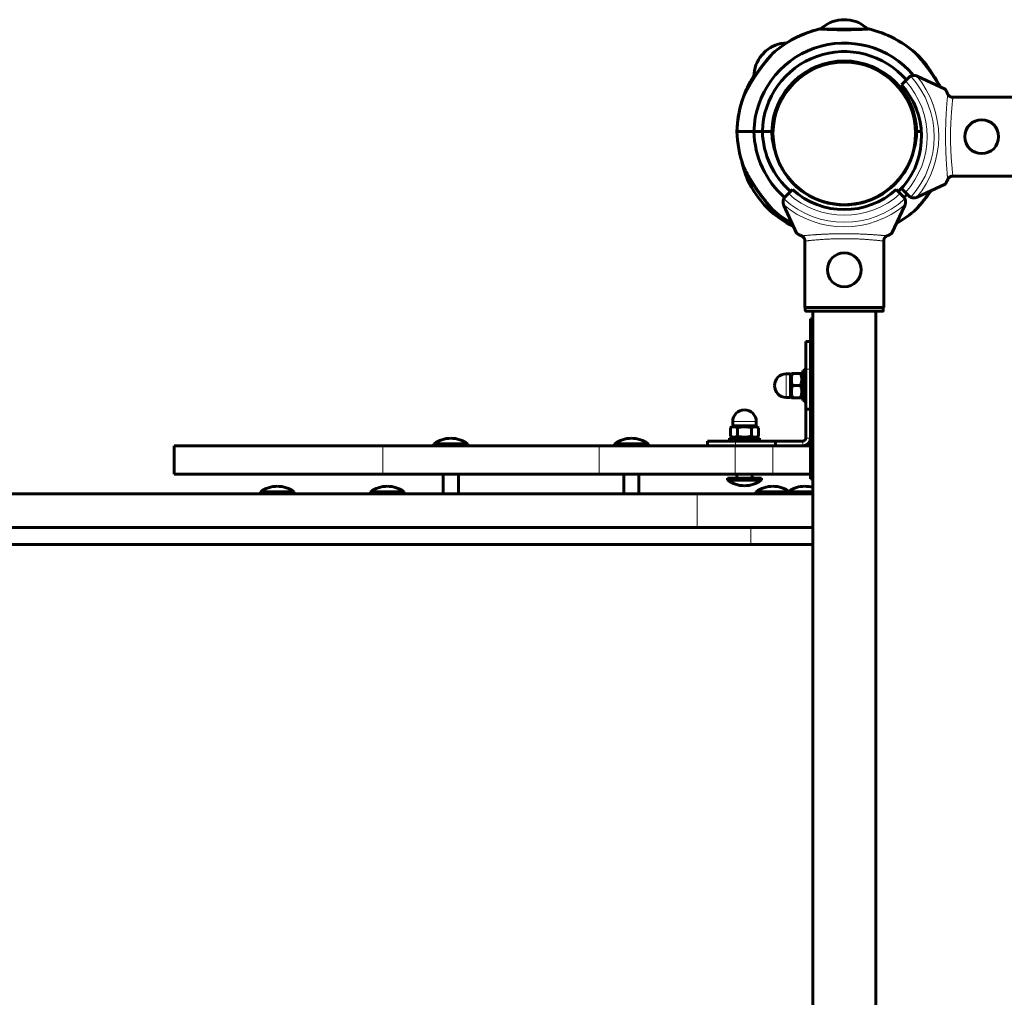
# Model space of a CAD drawing. Units: millimetres. Extents: x 1111 to 9263, y 1106 to 8531.
# Drawn here: x 4636 to 5159, y 4684 to 5203 of the extents above; entities that cross this region are included whole.
import ezdxf

# ---------------------------------------------------------------- set-up
doc = ezdxf.new("R2010")
doc.units = ezdxf.units.MM
doc.linetypes.add('K5LT_BASIC', pattern=[0])
doc.linetypes.add('K5LT_THIN', pattern=[0])

msp = doc.modelspace()

# ---------------------------------------------------------------- linework, layer by layer
at = {"color": 150, "linetype": 'K5LT_BASIC', "lineweight": 60, "true_color": 0x0080ff}
for p, q in [((5072.001, 5203.474), (5075.201, 5203.474)), ((5061.356, 5198.497), (5085.846, 5198.497)), ((5029.74, 5184.644), (5032.003, 5186.906)), ((5113.193, 5184.051), (5113.057, 5183.916)), ((5113.193, 5184.051), (5113.057, 5183.916)), ((5066.601, 5180.904), (5066.601, 5180.395)), ((5068.702, 5181.233), (5068.702, 5180.728)), ((5078.5, 5181.233), (5078.5, 5180.728)), ((5080.601, 5180.904), (5080.601, 5180.395)), ((5025.732, 5173.597), (5027.392, 5175.258)), ((5050.063, 5173.512), (5050.419, 5173.155)), ((5051.781, 5174.765), (5052.14, 5174.405)), ((5106.096, 5170.965), (5107.816, 5172.685)), ((5127.102, 5166.596), (5112.335, 5173.482)), ((5103.972, 5168.841), (5106.096, 5170.965)), ((5041.881, 5164.866), (5042.241, 5164.506)), ((5043.135, 5166.584), (5043.491, 5166.227)), ((5130.886, 5162.245), (5166.601, 5162.245)), ((5016.61, 5144.045), (5025.611, 5144.045)), ((5016.61, 5144.045), (5025.611, 5144.045)), ((5030.112, 5144.045), (5025.611, 5144.045)), ((5025.611, 5144.045), (5030.112, 5144.045)), ((5035.114, 5144.045), (5030.112, 5144.045)), ((5030.112, 5144.045), (5035.114, 5144.045)), ((5114.509, 5144.045), (5112.088, 5144.045)), ((5112.088, 5144.045), (5114.509, 5144.045)), ((5130.886, 5120.352), (5166.601, 5120.352)), ((5112.335, 5109.115), (5127.102, 5116.001)), ((5042.214, 5109.33), (5043.934, 5111.051)), ((5043.934, 5111.051), (5046.058, 5113.174)), ((5101.143, 5113.174), (5103.267, 5111.051)), ((5103.267, 5111.051), (5104.988, 5109.33)), ((5106.096, 5111.632), (5103.972, 5113.756)), ((5107.816, 5109.912), (5106.096, 5111.632)), ((5032.595, 5103.454), (5033.764, 5104.623)), ((5032.595, 5103.454), (5033.764, 5104.623)), ((5041.417, 5104.811), (5048.303, 5090.044)), ((5098.898, 5090.044), (5105.784, 5104.811)), ((5052.654, 5086.26), (5052.654, 5050.545)), ((5094.547, 5086.26), (5094.547, 5050.545)), ((5094.547, 5050.545), (5052.654, 5050.545)), ((5052.905, 5049.045), (5052.905, 5050.545)), ((5093.795, 5048.545), (5053.406, 5048.545)), ((5053.406, 5048.545), (5056.416, 5048.545)), ((5056.854, 4338.545), (5056.854, 5048.545)), ((5090.348, 4338.545), (5090.348, 5048.545)), ((5094.297, 5049.045), (5094.297, 5050.545)), ((5055.601, 4959.545), (5055.601, 5044.545)), ((5056.854, 5044.545), (5055.601, 5044.545)), ((5053.101, 5017.722), (5053.101, 5032.545)), ((5055.601, 5032.545), (5053.101, 5032.545)), ((5051.501, 5001.045), (5051.501, 5017.045)), ((5053.101, 5017.045), (5051.501, 5017.045)), ((5053.101, 4996.518), (5053.101, 5017.722)), ((5045.001, 5015.295), (5042.751, 5015.295)), ((5045.001, 5014.695), (5045.492, 5015.545)), ((5045.001, 5009.045), (5045.001, 5015.295)), ((5045.492, 5015.545), (5046.072, 5015.545)), ((5046.072, 5015.545), (5050.43, 5015.545)), ((5050.43, 5015.545), (5051.01, 5015.545)), ((5051.01, 5015.545), (5051.501, 5014.695)), ((5045.001, 5002.795), (5045.001, 5009.045)), ((5046.072, 5009.045), (5050.43, 5009.045)), ((5045.001, 5002.795), (5042.751, 5002.795)), ((5045.001, 5003.395), (5045.492, 5002.545)), ((5046.072, 5002.545), (5045.492, 5002.545)), ((5046.072, 5002.545), (5050.43, 5002.545)), ((5051.01, 5002.545), (5050.43, 5002.545)), ((5051.01, 5002.545), (5051.501, 5003.395)), ((5053.101, 5001.045), (5051.501, 5001.045)), ((5055.601, 4996.518), (5053.101, 4996.518)), ((5053.101, 4981.045), (5053.101, 4996.518)), ((5014.351, 4987.645), (5014.351, 4989.895)), ((5026.851, 4987.645), (5026.851, 4989.895)), ((5014.951, 4987.645), (5013.095, 4986.574)), ((5013.095, 4986.574), (5013.095, 4982.217)), ((5014.351, 4987.645), (5026.851, 4987.645)), ((5016.848, 4986.574), (5016.848, 4982.217)), ((5024.354, 4986.574), (5024.354, 4982.217)), ((5026.251, 4987.645), (5028.107, 4986.574)), ((5028.107, 4986.574), (5028.107, 4982.217)), ((5001.028, 4979.545), (5015.852, 4979.545)), ((5001.028, 4977.045), (5001.028, 4979.545)), ((5012.601, 4979.545), (5012.601, 4981.145)), ((5012.601, 4981.145), (5028.601, 4981.145)), ((5013.095, 4982.217), (5014.951, 4981.145)), ((5015.852, 4979.545), (5037.055, 4979.545)), ((5028.107, 4982.217), (5026.251, 4981.145)), ((5028.601, 4979.545), (5028.601, 4981.145)), ((5037.055, 4977.045), (5037.055, 4979.545)), ((5037.055, 4979.545), (5051.601, 4979.545)), ((4717.601, 4962.045), (4717.601, 4977.045)), ((4717.601, 4977.045), (4828.449, 4977.045)), ((4828.449, 4977.045), (4943.313, 4977.045)), ((4855.606, 4978.045), (4855.606, 4977.045)), ((4856.16, 4978.045), (4855.606, 4978.045)), ((4873.606, 4978.045), (4856.16, 4978.045)), ((4873.606, 4978.045), (4873.606, 4977.045)), ((4943.313, 4977.045), (5015.601, 4977.045)), ((4951.553, 4978.045), (4951.553, 4977.045)), ((4952.106, 4978.045), (4951.553, 4978.045)), ((4969.553, 4978.045), (4952.106, 4978.045)), ((4969.553, 4978.045), (4969.553, 4977.045)), ((5015.601, 4977.045), (5035.601, 4977.045)), ((5035.601, 4977.045), (5055.601, 4977.045)), ((4717.601, 4962.045), (4828.449, 4962.045)), ((4828.449, 4962.045), (4943.313, 4962.045)), ((4860.606, 4951.545), (4860.606, 4962.045)), ((4868.606, 4951.545), (4868.606, 4962.045)), ((4943.313, 4962.045), (5015.601, 4962.045)), ((4956.553, 4951.545), (4956.553, 4962.045)), ((4964.553, 4951.545), (4964.553, 4962.045)), ((5011.601, 4959.841), (5011.601, 4958.841)), ((5015.975, 4959.841), (5011.601, 4959.841)), ((5015.975, 4958.841), (5011.601, 4958.841)), ((5015.601, 4962.045), (5035.601, 4962.045)), ((5029.601, 4959.841), (5015.975, 4959.841)), ((5029.601, 4958.841), (5015.975, 4958.841)), ((5016.601, 4962.045), (5016.601, 4959.841)), ((5024.601, 4962.045), (5024.601, 4959.841)), ((5029.601, 4959.841), (5029.601, 4958.841)), ((5035.601, 4962.045), (5055.601, 4962.045)), ((5056.854, 4959.545), (5055.601, 4959.545)), ((3655.117, 4951.545), (4995.467, 4951.545)), ((4763.445, 4952.545), (4763.445, 4951.545)), ((4763.445, 4952.545), (4781.445, 4952.545)), ((4781.445, 4952.545), (4781.445, 4951.545)), ((4821.852, 4952.545), (4821.852, 4951.545)), ((4821.852, 4952.545), (4839.852, 4952.545)), ((4839.852, 4952.545), (4839.852, 4951.545)), ((4995.467, 4951.545), (5056.854, 4951.545)), ((5026.691, 4952.545), (5026.691, 4951.545)), ((5026.691, 4952.545), (5044.691, 4952.545)), ((5044.691, 4952.545), (5044.691, 4951.545)), ((5044.691, 4952.545), (5056.854, 4952.545)), ((3655.117, 4933.545), (4995.467, 4933.545)), ((3758.724, 4933.545), (5023.923, 4933.545)), ((4995.467, 4933.545), (5056.854, 4933.545)), ((5023.923, 4933.545), (5056.854, 4933.545)), ((3758.724, 4924.545), (5023.923, 4924.545)), ((4693.559, 4924.545), (4685.359, 4924.545)), ((5006.545, 4924.545), (4998.345, 4924.545)), ((5023.923, 4924.545), (5056.854, 4924.545))]:
    msp.add_line(p, q, dxfattribs=at)
at = {"color": 7, "linetype": 'K5LT_THIN', "lineweight": 18}
for p, q in [((5094.297, 5049.045), (5052.905, 5049.045)), ((5055.601, 5017.722), (5053.101, 5017.722)), ((5042.751, 5009.045), (5042.751, 5015.295)), ((5042.751, 5002.795), (5042.751, 5009.045)), ((5014.351, 4989.895), (5026.851, 4989.895)), ((5015.852, 4977.045), (5015.852, 4979.545)), ((5051.601, 4979.545), (5051.601, 4977.045)), ((5053.101, 4981.045), (5055.601, 4981.045)), ((4828.449, 4962.045), (4828.449, 4977.045)), ((4943.313, 4962.045), (4943.313, 4977.045)), ((5015.601, 4962.045), (5015.601, 4977.045)), ((5035.601, 4962.045), (5035.601, 4977.045)), ((4995.467, 4933.545), (4995.467, 4951.545)), ((5023.923, 4924.545), (5023.923, 4933.545))]:
    msp.add_line(p, q, dxfattribs=at)
msp.add_circle((5073.601, 5143.045), 37.342, dxfattribs=at)
at = {"color": 150, "linetype": 'K5LT_BASIC', "lineweight": 60, "true_color": 0x0080ff}
for centre in [(5146.601, 5141.299), (5073.601, 5070.545)]:
    msp.add_circle(centre, 9, dxfattribs=at)
for centre, radius, start, end in [((5073.601, 5143.045), 57, 102.43998, 121.81652), ((5073.601, 5185.545), 18, 95.09969, 133.91724), ((5073.601, 5185.545), 18, 46.08276, 84.90031), ((5073.601, 5143.045), 57, 103.18346, 132.14836), ((5072.212, 5428.883), 230.788, 273.44638, 273.57444), ((5073.601, 5143.045), 57, 47.85161, 76.81652), ((5073.601, 5143.045), 57, 46.00524, 64.44139), ((5073.601, 5143.045), 48, 39.92359, 178.80625), ((5043.549, 5173.098), 18, 91.98786, 129.90031), ((5043.549, 5173.098), 18, 140.09969, 178.91724), ((5073.601, 5143.045), 43.5, 40.73486, 178.68274), ((5072.187, 5144.46), 57, 27.62495, 43.99476), ((5073.601, 5143.045), 38.5, 1.48837, 178.51163), ((5073.601, 5143.045), 38, 37.31728, 217.31728), ((5073.601, 5143.045), 38, 97.40722, 142.40722), ((5073.601, 5143.045), 38, 79.38489, 82.59278), ((5073.601, 5143.045), 57, 148.18346, 160.55857), ((5110.645, 5169.857), 4, 115.88416, 135), ((5110.645, 5169.857), 4, 71.10072, 115.88416), ((5110.645, 5169.857), 4, 65, 71.10072), ((5072.187, 5144.46), 38.5, 29.07668, 43.51163), ((5073.601, 5141.299), 41, 320.06762, 42.20397), ((5073.601, 5143.045), 38, 145.61511, 193.02222), ((5073.601, 5143.045), 38, 217.31728, 37.31728), ((5073.601, 5143.045), 38, 7.94127, 37.31728), ((5073.601, 5143.045), 57, 160.55857, 178.99476), ((5073.601, 5143.045), 57, 160.55861, 177.14836), ((5073.601, 5145.045), 57, 181.00524, 199.44139), ((5073.601, 5145.045), 48, 181.19375, 228.68642), ((5073.601, 5145.045), 43.5, 181.31726, 229.0345), ((5073.601, 5145.045), 38.5, 181.48837, 195.92332), ((5073.601, 5145.045), 38.5, 344.07668, 358.51163), ((5073.601, 5143.045), 38, 352.05873, 359.25334), ((5073.601, 5143.045), 38, 217.31728, 346.97778), ((5073.601, 5143.045), 57, 205.55857, 223.99476), ((5073.601, 5143.545), 41, 227.79603, 312.20397), ((5073.601, 5145.045), 43.5, 310.96517, 316.28062), ((5073.601, 5145.045), 48, 311.31325, 314.22481), ((5110.645, 5112.74), 4, 225, 244.11584), ((5045.042, 5106.502), 4, 154.11584, 198.89928), ((5045.042, 5106.502), 4, 198.89928, 205), ((5045.042, 5106.502), 4, 135, 154.11584), ((5102.159, 5106.502), 4, 25.88416, 45), ((5102.159, 5106.502), 4, 341.10072, 25.88416), ((5102.159, 5106.502), 4, 335, 341.10072), ((5110.645, 5112.74), 4, 244.11584, 288.89928), ((5110.645, 5112.74), 4, 288.89928, 295), ((5072.187, 5144.46), 57, 226.00524, 243.44497), ((5073.601, 5145.045), 57, 227.85161, 240.90064), ((5073.601, 5145.045), 57, 299.09882, 312.14836), ((5069.132, 5009.045), 18.531, 149.8933, 154.4243), ((5042.751, 5009.045), 6.25, 90, 180), ((5069.132, 5009.045), 18.531, 162.07001, 162.18451), ((5042.751, 5009.045), 6.25, 180, 270), ((5069.132, 5009.045), 18.531, 197.81549, 197.92999), ((5069.132, 5009.045), 18.531, 205.5757, 210.1067), ((5020.601, 4989.895), 6.25, 90, 180), ((5020.601, 4989.895), 6.25, 0, 90), ((4864.606, 4966.045), 15, 90, 126.8699), ((4864.606, 4966.045), 15, 53.1301, 90), ((4960.553, 4966.045), 15, 90, 126.8699), ((4960.553, 4966.045), 15, 53.1301, 90), ((5051.601, 4981.045), 4, 270, 0), ((5051.601, 4981.045), 1.5, 270, 0), ((5020.601, 4970.841), 15, 233.1301, 270), ((5020.601, 4970.841), 15, 270, 306.8699), ((4772.445, 4940.545), 15, 90, 126.8699), ((4772.445, 4940.545), 15, 53.1301, 90), ((4830.852, 4940.545), 15, 90, 126.8699), ((4830.852, 4940.545), 15, 53.1301, 90), ((5035.691, 4940.545), 15, 90, 126.8699), ((5035.691, 4940.545), 15, 53.1301, 90), ((5052.541, 4940.545), 15, 90, 124.17303), ((5052.541, 4940.545), 15, 73.29148, 90)]:
    msp.add_arc(centre, radius, start, end, dxfattribs=at)
at = {"color": 7, "linetype": 'K5LT_THIN', "lineweight": 18}
for centre, radius, start, end in [((5073.601, 5141.299), 47.749, 317.66549, 42.33451), ((5073.601, 5141.299), 50.159, 319.84928, 40.15072), ((5073.601, 5141.299), 44, 317.60525, 42.39475), ((5073.601, 5143.545), 44, 227.60525, 312.39475), ((5073.601, 5143.545), 50.159, 229.84928, 310.15072), ((5073.601, 5143.545), 47.749, 227.66549, 312.33451)]:
    msp.add_arc(centre, radius, start, end, dxfattribs=at)
at = {"color": 150, "linetype": 'K5LT_BASIC', "lineweight": 60, "true_color": 0x0080ff}
for points, knots in [([(5061.116, 5198.512), (5060.994, 5198.519), (5060.825, 5198.529), (5060.686, 5198.538), (5060.621, 5198.542), (5060.596, 5198.544), (5060.609, 5198.543), (5060.682, 5198.538), (5060.811, 5198.53), (5060.944, 5198.522), (5061.115, 5198.512), (5061.354, 5198.497), (5061.714, 5198.476), (5062.279, 5198.444), (5063.074, 5198.402), (5064.077, 5198.352), (5065.224, 5198.301), (5066.493, 5198.252), (5067.863, 5198.208), (5069.314, 5198.171), (5070.827, 5198.144), (5072.378, 5198.129), (5073.946, 5198.125), (5075.508, 5198.134), (5077.042, 5198.155), (5078.525, 5198.186), (5079.937, 5198.226), (5081.257, 5198.272), (5082.395, 5198.319), (5083.294, 5198.36), (5083.933, 5198.392), (5084.407, 5198.417), (5084.785, 5198.437), (5085.12, 5198.455), (5085.414, 5198.472), (5085.672, 5198.487), (5085.969, 5198.505), (5086.205, 5198.519), (5086.421, 5198.532), (5086.563, 5198.541), (5086.601, 5198.543), (5086.601, 5198.543)], [0, 0, 0, 0, 1.2350989, 2.0777867, 2.6795993, 3.3142464, 3.9805592, 5.0939231, 5.6930364, 6.3009374, 6.9366832, 7.5931679, 8.518643, 9.7170677, 11.1874068, 12.6792967, 14.1688661, 15.6554759, 17.1397275, 18.6213281, 20.1011178, 21.5791605, 23.056225, 24.5325039, 26.0084727, 27.4841651, 28.9596214, 30.4342714, 31.9077464, 33.1223618, 34.078203, 34.7641825, 35.4373816, 36.083181, 36.7127822, 37.3241731, 37.9319479, 39.1229211, 39.7058217, 40.8608525, 42, 42, 42, 42]), ([(5035.351, 5185.306), (5035.351, 5185.306), (5035.342, 5185.296), (5035.296, 5185.243), (5035.2, 5185.134), (5035.054, 5184.967), (5034.868, 5184.754), (5034.661, 5184.515), (5034.446, 5184.266), (5034.127, 5183.896), (5033.714, 5183.411), (5033.165, 5182.759), (5032.597, 5182.076), (5032.062, 5181.422), (5031.587, 5180.833), (5031.051, 5180.162), (5030.325, 5179.236), (5029.4, 5178.027), (5028.406, 5176.685), (5027.545, 5175.481), (5026.825, 5174.442), (5026.263, 5173.614), (5025.696, 5172.757), (5025.135, 5171.886), (5024.586, 5171.012), (5024.06, 5170.149), (5023.559, 5169.305), (5023.084, 5168.481), (5022.642, 5167.691), (5022.237, 5166.945), (5021.876, 5166.263), (5021.553, 5165.637), (5021.274, 5165.081), (5021.031, 5164.587), (5020.829, 5164.167), (5020.656, 5163.802), (5020.51, 5163.49), (5020.385, 5163.218), (5020.281, 5162.989), (5020.144, 5162.687), (5020.033, 5162.435), (5019.948, 5162.24), (5019.904, 5162.14), (5019.876, 5162.074), (5019.861, 5162.04), (5019.853, 5162.023), (5019.85, 5162.015), (5019.853, 5162.021), (5019.869, 5162.059), (5019.906, 5162.144), (5019.957, 5162.262), (5020.03, 5162.428), (5020.114, 5162.618), (5020.229, 5162.875), (5020.34, 5163.12), (5020.473, 5163.409), (5020.607, 5163.698), (5020.749, 5163.999), (5020.895, 5164.306), (5021.049, 5164.623), (5021.221, 5164.973), (5021.418, 5165.369), (5021.638, 5165.801), (5021.884, 5166.277), (5022.157, 5166.795), (5022.466, 5167.369), (5022.807, 5167.986), (5023.183, 5168.653), (5023.592, 5169.361), (5024.041, 5170.117), (5024.522, 5170.907), (5025.093, 5171.822), (5025.753, 5172.846), (5026.504, 5173.974), (5027.21, 5175.001), (5028.042, 5176.18), (5028.807, 5177.23), (5029.733, 5178.464), (5030.436, 5179.378), (5031.104, 5180.227), (5031.564, 5180.804), (5031.997, 5181.34), (5032.396, 5181.83), (5032.77, 5182.283), (5033.22, 5182.824), (5033.625, 5183.306), (5034.057, 5183.814), (5034.409, 5184.224), (5034.697, 5184.557), (5034.879, 5184.767), (5035.023, 5184.932), (5035.135, 5185.06), (5035.232, 5185.17), (5035.287, 5185.233), (5035.325, 5185.276), (5035.346, 5185.3), (5035.351, 5185.306), (5035.351, 5185.306)], [0, 0, 0, 0, 0.5776469, 1.3050213, 2.1393558, 3.0401699, 3.8703387, 4.7081924, 5.4518063, 6.0886911, 7.7413609, 8.9905256, 10.4037505, 11.9664855, 12.8201532, 13.7397118, 15.686536, 17.8116433, 20.0668196, 22.5488386, 23.8628124, 25.2422079, 26.6533838, 28.0951266, 29.5356454, 30.9546535, 32.353359, 33.7125563, 35.0523303, 36.3049278, 37.4895634, 38.5557805, 39.571457, 40.4546017, 41.2553084, 41.9392165, 42.5888296, 43.1563608, 43.6757507, 44.1314708, 45.3367543, 45.7628126, 46.2358109, 46.6699539, 46.9791459, 47.2074174, 47.4411453, 47.7763879, 48.2426167, 48.832137, 49.3457725, 49.7482368, 50.5571151, 50.9777741, 51.7055961, 52.2549971, 52.8487514, 53.4865572, 54.0379394, 54.6123584, 55.2605458, 55.9594617, 56.7373625, 57.5436351, 58.4409267, 59.4008867, 60.4583914, 61.5508975, 62.7345381, 63.9743547, 65.2919973, 66.63129, 68.478873, 70.3377068, 72.2075439, 73.5796219, 76.23927, 77.5312311, 79.9426337, 81.0503201, 82.1284873, 83.1314172, 84.0883975, 84.9814081, 85.8562664, 87.4526513, 88.1691652, 89.4996387, 90.6594358, 91.2040112, 91.7070436, 92.6068439, 93.0152116, 93.7070125, 94.0848977, 94.5158685, 95, 95, 95, 95]), ([(5124.49, 5167.814), (5124.374, 5168.024), (5124.113, 5168.489), (5123.658, 5169.28), (5123.086, 5170.244), (5122.406, 5171.352), (5121.667, 5172.511), (5120.765, 5173.879), (5119.753, 5175.35), (5118.624, 5176.921), (5117.647, 5178.231), (5116.769, 5179.374), (5116.153, 5180.158), (5115.697, 5180.73), (5115.227, 5181.314), (5114.679, 5181.986), (5114.031, 5182.767), (5113.484, 5183.416), (5112.995, 5183.989), (5112.615, 5184.43), (5112.349, 5184.736), (5112.152, 5184.963), (5112.012, 5185.122), (5111.926, 5185.22), (5111.867, 5185.288), (5111.851, 5185.306), (5111.851, 5185.306)], [0, 0, 0, 0, 0.8154096, 1.8073488, 3.0493428, 4.5151595, 6.0406488, 7.4778123, 9.7497755, 11.7056942, 13.6122103, 14.9679521, 16.3635579, 16.8977522, 17.4225306, 18.9086806, 19.9248502, 21.1610673, 22.2401054, 23.1964959, 24.0329132, 24.601569, 25.3067296, 25.9053585, 26.2533374, 27, 27, 27, 27]), ([(5111.851, 5185.306), (5111.851, 5185.306), (5111.872, 5185.282), (5111.944, 5185.2), (5112.044, 5185.086), (5112.166, 5184.946), (5112.325, 5184.764), (5112.493, 5184.571), (5112.77, 5184.251), (5113.086, 5183.882), (5113.517, 5183.376), (5113.95, 5182.863), (5114.495, 5182.208), (5115.086, 5181.488), (5115.892, 5180.489), (5116.647, 5179.531), (5117.258, 5178.737), (5117.908, 5177.882), (5118.682, 5176.84), (5119.739, 5175.367), (5120.718, 5173.95), (5121.513, 5172.747), (5122.244, 5171.608), (5122.878, 5170.59), (5123.491, 5169.563), (5123.999, 5168.689), (5124.296, 5168.163), (5124.49, 5167.814)], [0, 0, 0, 0, 0.8419735, 1.354397, 1.8711838, 2.6369702, 2.9613465, 3.6218595, 4.2714115, 5.3104045, 5.9918396, 7.2266641, 8.0608098, 9.2792504, 10.6633331, 12.6029788, 13.4482097, 14.0308899, 16.1890767, 17.7376821, 19.995517, 21.8577653, 22.5100684, 24.5080312, 25.8863017, 26.5862636, 28, 28, 28, 28]), ([(5025.166, 5173.096), (5025.166, 5173.096), (5025.212, 5173.137), (5025.408, 5173.31), (5025.7, 5173.568), (5026.098, 5173.923), (5026.558, 5174.334), (5026.919, 5174.659), (5027.071, 5174.796)], [0, 0, 0, 0, 1.7241333, 3.3086597, 4.7966371, 6.1924581, 7.8803014, 9, 9, 9, 9]), ([(5025.552, 5173.438), (5025.476, 5173.37), (5025.357, 5173.265), (5025.237, 5173.159), (5025.178, 5173.106), (5025.166, 5173.096), (5025.166, 5173.096)], [0, 0, 0, 0, 2.0644868, 3.8106659, 5.6222471, 7, 7, 7, 7]), ([(5128.529, 5164.037), (5128.44, 5164.24), (5128.264, 5164.629), (5128.025, 5165.129), (5127.845, 5165.48), (5127.708, 5165.737), (5127.574, 5165.977), (5127.382, 5166.291), (5127.214, 5166.515), (5127.127, 5166.584), (5127.102, 5166.596)], [0, 0, 0, 0, 1.7216619, 3.4366576, 4.8150955, 5.4466038, 6.3598286, 7.7488046, 9.8959696, 11, 11, 11, 11]), ([(5131.299, 5162.21), (5131.183, 5162.212), (5130.95, 5162.229), (5130.608, 5162.294), (5130.274, 5162.395), (5129.952, 5162.535), (5129.646, 5162.711), (5129.361, 5162.922), (5129.102, 5163.165), (5128.872, 5163.436), (5128.678, 5163.729), (5128.575, 5163.933), (5128.529, 5164.037)], [0, 0, 0, 0, 1.3015755, 2.5791802, 3.8317006, 5.1159943, 6.4096857, 7.6886775, 9.0055163, 10.3314313, 11.6537969, 13, 13, 13, 13]), ([(5016.672, 5145.881), (5016.672, 5145.881), (5016.673, 5145.854), (5016.68, 5145.749), (5016.69, 5145.604), (5016.701, 5145.427), (5016.715, 5145.234), (5016.735, 5144.942), (5016.763, 5144.555), (5016.79, 5144.198), (5016.802, 5144.045)], [0, 0, 0, 0, 1.6077859, 2.8682834, 4.0880547, 5.2898611, 6.3015863, 7.209377, 9.4455451, 11, 11, 11, 11]), ([(5016.802, 5144.045), (5016.79, 5144.197), (5016.766, 5144.517), (5016.739, 5144.889), (5016.712, 5145.27), (5016.694, 5145.536), (5016.682, 5145.72), (5016.676, 5145.807), (5016.673, 5145.866), (5016.672, 5145.881), (5016.672, 5145.881)], [0, 0, 0, 0, 1.5445343, 3.393503, 4.4415063, 6.7938928, 7.9253678, 8.9459454, 9.743179, 11, 11, 11, 11]), ([(5019.202, 5128.024), (5019.291, 5127.648), (5019.471, 5126.912), (5019.75, 5125.84), (5020.027, 5124.835), (5020.299, 5123.899), (5020.52, 5123.172), (5020.691, 5122.63), (5020.812, 5122.254), (5020.961, 5121.799), (5021.102, 5121.379), (5021.265, 5120.908), (5021.408, 5120.501), (5021.561, 5120.077), (5021.688, 5119.731), (5021.809, 5119.408), (5021.928, 5119.095), (5022.013, 5118.875), (5022.074, 5118.72), (5022.106, 5118.637), (5022.134, 5118.566), (5022.153, 5118.52), (5022.169, 5118.478), (5022.178, 5118.455), (5022.179, 5118.452), (5022.175, 5118.463), (5022.162, 5118.495), (5022.137, 5118.558), (5022.102, 5118.648), (5022.049, 5118.783), (5021.986, 5118.946), (5021.906, 5119.155), (5021.816, 5119.389), (5021.727, 5119.628), (5021.617, 5119.923), (5021.503, 5120.236), (5021.385, 5120.567), (5021.26, 5120.923), (5021.138, 5121.274), (5020.967, 5121.781), (5020.819, 5122.232), (5020.627, 5122.83), (5020.405, 5123.544), (5020.188, 5124.279), (5019.954, 5125.097), (5019.71, 5125.988), (5019.436, 5127.051), (5019.269, 5127.742), (5019.202, 5128.024)], [0, 0, 0, 0, 2.2898581, 4.4624984, 6.5225435, 8.4716035, 10.3422483, 11.2298184, 12.0657556, 12.8805378, 14.3604705, 15.0334458, 16.3049406, 17.4129822, 18.3830238, 19.2152548, 20.3141053, 21.4783506, 21.8044097, 22.4793285, 22.829593, 23.2432612, 23.621711, 24.2244146, 24.6313833, 24.9878478, 25.4916182, 26.125218, 26.7275283, 27.2410132, 28.2325903, 28.783477, 29.5383823, 30.5785886, 30.9573162, 32.0789401, 33.1338501, 33.5192065, 34.7562184, 35.6950252, 37.1077631, 37.8566116, 39.7208151, 41.8076585, 42.5541474, 44.8633444, 47.3129743, 49, 49, 49, 49]), ([(5019.851, 5126.073), (5019.851, 5126.073), (5019.855, 5126.065), (5019.87, 5126.03), (5019.894, 5125.975), (5019.933, 5125.885), (5019.986, 5125.763), (5020.053, 5125.611), (5020.123, 5125.453), (5020.198, 5125.286), (5020.284, 5125.095), (5020.397, 5124.846), (5020.547, 5124.521), (5020.698, 5124.2), (5020.835, 5123.911), (5020.961, 5123.65), (5021.132, 5123.298), (5021.344, 5122.869), (5021.578, 5122.407), (5021.812, 5121.951), (5022.173, 5121.263), (5022.588, 5120.497), (5023.063, 5119.648), (5023.624, 5118.671), (5024.219, 5117.675), (5024.971, 5116.461), (5025.78, 5115.197), (5026.702, 5113.823), (5027.703, 5112.385), (5028.7, 5111.002), (5029.74, 5109.616), (5030.624, 5108.471), (5031.278, 5107.644), (5031.88, 5106.894), (5032.498, 5106.135), (5033.008, 5105.521), (5033.554, 5104.87), (5033.969, 5104.38), (5034.39, 5103.889), (5034.731, 5103.494), (5034.962, 5103.229), (5035.131, 5103.036), (5035.211, 5102.944), (5035.276, 5102.871), (5035.315, 5102.826), (5035.341, 5102.797), (5035.354, 5102.782), (5035.348, 5102.788), (5035.317, 5102.824), (5035.261, 5102.887), (5035.182, 5102.978), (5035.064, 5103.112), (5034.882, 5103.321), (5034.645, 5103.595), (5034.357, 5103.928), (5033.999, 5104.346), (5033.57, 5104.85), (5033.042, 5105.48), (5032.46, 5106.182), (5031.846, 5106.935), (5031.335, 5107.573), (5030.714, 5108.357), (5030.125, 5109.115), (5029.52, 5109.911), (5028.857, 5110.795), (5028.171, 5111.732), (5027.477, 5112.71), (5026.821, 5113.652), (5026.058, 5114.779), (5025.117, 5116.226), (5024.295, 5117.548), (5023.605, 5118.706), (5023.146, 5119.503), (5022.766, 5120.177), (5022.414, 5120.816), (5022.086, 5121.429), (5021.758, 5122.054), (5021.499, 5122.561), (5021.223, 5123.114), (5021.013, 5123.542), (5020.81, 5123.962), (5020.666, 5124.267), (5020.542, 5124.531), (5020.436, 5124.762), (5020.309, 5125.04), (5020.217, 5125.243), (5020.097, 5125.51), (5020.007, 5125.716), (5019.933, 5125.883), (5019.896, 5125.969), (5019.87, 5126.029), (5019.854, 5126.066), (5019.851, 5126.073), (5019.851, 5126.073)], [0, 0, 0, 0, 0.4158005, 0.7289429, 1.0600366, 1.5283121, 2.0143744, 2.3986812, 2.9487472, 3.297593, 3.6399485, 4.2837858, 4.9217484, 5.623534, 6.1534482, 6.5424538, 7.0538524, 8.0473374, 8.7917098, 9.430312, 10.3538282, 12.2289058, 13.1898438, 14.4729853, 16.9363327, 17.9575512, 20.2654131, 22.963177, 24.5386393, 27.2040617, 29.71411, 31.461254, 33.0665858, 34.0755996, 35.5324761, 37.3152484, 37.7276121, 39.6226266, 40.5983461, 41.493744, 43.0097984, 43.3977314, 44.1166669, 44.5259621, 44.9939035, 45.4324096, 45.8415392, 46.4086407, 47.0670659, 47.5919067, 48.1243787, 48.8560603, 49.611724, 50.6196028, 51.5510491, 52.4248673, 53.7845341, 55.0030701, 56.3932582, 57.9395694, 59.228105, 59.837175, 62.0925828, 63.1360352, 63.8552926, 66.5091863, 67.74532, 68.605032, 71.0560038, 73.1540184, 75.5116437, 77.3595021, 78.6986753, 79.3504057, 80.6234236, 81.8122119, 82.3796225, 83.7460338, 84.3846044, 85.2521988, 86.0160095, 86.6857032, 86.9879195, 87.5644431, 88.0798175, 88.7595278, 88.9621888, 90.0522693, 90.4957699, 90.8418609, 91.2506635, 91.6394977, 92, 92, 92, 92]), ([(5128.529, 5118.561), (5128.579, 5118.674), (5128.683, 5118.876), (5128.871, 5119.156), (5129.075, 5119.402), (5129.313, 5119.633), (5129.562, 5119.827), (5129.839, 5120.001), (5130.146, 5120.153), (5130.51, 5120.28), (5130.899, 5120.363), (5131.165, 5120.385), (5131.299, 5120.387)], [0, 0, 0, 0, 1.4854724, 2.6607986, 3.8354253, 5.0650381, 6.3240698, 7.289532, 8.649098, 10.0601852, 11.5036807, 13, 13, 13, 13]), ([(5130.886, 5120.352), (5130.745, 5120.331), (5130.473, 5120.271), (5130.094, 5120.131), (5129.732, 5119.943), (5129.421, 5119.725), (5129.152, 5119.482), (5128.941, 5119.247), (5128.75, 5118.984), (5128.618, 5118.753), (5128.548, 5118.605), (5128.529, 5118.561)], [0, 0, 0, 0, 1.6582884, 3.212717, 4.6172394, 6.3044354, 7.5590159, 8.8035519, 9.9748723, 11.4023165, 12, 12, 12, 12]), ([(5127.102, 5116.001), (5127.13, 5116.014), (5127.244, 5116.108), (5127.458, 5116.419), (5127.668, 5116.788), (5127.817, 5117.063), (5127.991, 5117.399), (5128.245, 5117.927), (5128.431, 5118.337), (5128.529, 5118.561)], [0, 0, 0, 0, 1.1213977, 3.7964518, 4.9815428, 5.3399279, 6.6909062, 8.2656993, 10, 10, 10, 10]), ([(5111.851, 5102.785), (5111.851, 5102.785), (5111.871, 5102.808), (5111.943, 5102.89), (5112.03, 5102.989), (5112.135, 5103.109), (5112.289, 5103.286), (5112.474, 5103.498), (5112.766, 5103.836), (5113.073, 5104.193), (5113.476, 5104.666), (5113.859, 5105.12), (5114.214, 5105.545), (5114.567, 5105.971), (5114.893, 5106.367), (5115.265, 5106.825), (5115.592, 5107.229), (5115.973, 5107.707), (5116.628, 5108.536), (5117.506, 5109.672), (5118.567, 5111.093), (5119.231, 5112.014), (5119.565, 5112.487)], [0, 0, 0, 0, 1.0933195, 1.7593479, 2.4312158, 3.1163274, 3.6611858, 4.7892681, 5.4689192, 6.909545, 7.7952054, 9.0672751, 10.1197037, 10.6192183, 11.8133431, 12.5898957, 13.3903468, 14.2150351, 15.3718965, 18.1280817, 20.5037095, 23, 23, 23, 23]), ([(5119.565, 5112.487), (5119.228, 5112.011), (5118.633, 5111.185), (5117.942, 5110.256), (5117.264, 5109.359), (5116.599, 5108.497), (5115.947, 5107.673), (5115.405, 5106.997), (5114.836, 5106.296), (5114.302, 5105.65), (5113.783, 5105.03), (5113.352, 5104.52), (5112.908, 5104), (5112.54, 5103.575), (5112.285, 5103.281), (5112.101, 5103.07), (5111.992, 5102.946), (5111.901, 5102.842), (5111.858, 5102.793), (5111.851, 5102.785), (5111.851, 5102.785)], [0, 0, 0, 0, 2.3001658, 3.9880219, 4.5448544, 6.7440099, 8.3369123, 8.8524414, 10.3556858, 12.1801118, 12.5988044, 14.15415, 15.483244, 16.377945, 17.6786881, 18.3812689, 19.0310409, 19.6439622, 20.621265, 21, 21, 21, 21]), ([(5048.303, 5090.044), (5048.316, 5090.016), (5048.41, 5089.902), (5048.721, 5089.688), (5049.09, 5089.478), (5049.365, 5089.329), (5049.702, 5089.156), (5050.23, 5088.901), (5050.64, 5088.716), (5050.863, 5088.617)], [0, 0, 0, 0, 1.1213977, 3.7964518, 4.9815428, 5.3399279, 6.6909062, 8.2656993, 10, 10, 10, 10]), ([(5096.339, 5088.617), (5096.542, 5088.707), (5096.931, 5088.883), (5097.431, 5089.122), (5097.782, 5089.301), (5098.039, 5089.438), (5098.279, 5089.573), (5098.593, 5089.764), (5098.818, 5089.932), (5098.887, 5090.019), (5098.898, 5090.044)], [0, 0, 0, 0, 1.7216619, 3.4366576, 4.8150955, 5.4466038, 6.3598286, 7.7488046, 9.8959696, 11, 11, 11, 11]), ([(5050.863, 5088.617), (5050.976, 5088.568), (5051.179, 5088.463), (5051.458, 5088.276), (5051.704, 5088.071), (5051.936, 5087.833), (5052.129, 5087.585), (5052.304, 5087.307), (5052.455, 5087), (5052.582, 5086.636), (5052.665, 5086.248), (5052.687, 5085.982), (5052.689, 5085.847)], [0, 0, 0, 0, 1.4854724, 2.6607986, 3.8354253, 5.0650381, 6.3240698, 7.289532, 8.649098, 10.0601852, 11.5036807, 13, 13, 13, 13]), ([(5052.654, 5086.26), (5052.633, 5086.401), (5052.573, 5086.674), (5052.433, 5087.053), (5052.245, 5087.414), (5052.027, 5087.726), (5051.784, 5087.995), (5051.549, 5088.205), (5051.286, 5088.397), (5051.056, 5088.528), (5050.907, 5088.598), (5050.863, 5088.617)], [0, 0, 0, 0, 1.6582884, 3.212717, 4.6172394, 6.3044354, 7.5590159, 8.8035519, 9.9748723, 11.4023165, 12, 12, 12, 12]), ([(5094.512, 5085.847), (5094.514, 5085.964), (5094.532, 5086.196), (5094.596, 5086.539), (5094.698, 5086.872), (5094.837, 5087.194), (5095.013, 5087.5), (5095.224, 5087.785), (5095.467, 5088.045), (5095.738, 5088.274), (5096.031, 5088.468), (5096.235, 5088.572), (5096.339, 5088.617)], [0, 0, 0, 0, 1.3015755, 2.5791802, 3.8317006, 5.1159943, 6.4096857, 7.6886775, 9.0055163, 10.3314313, 11.6537969, 13, 13, 13, 13]), ([(5053.406, 5048.545), (5053.361, 5048.545), (5053.284, 5048.556), (5053.181, 5048.596), (5053.106, 5048.642), (5053.053, 5048.69), (5053.016, 5048.731), (5052.982, 5048.777), (5052.931, 5048.869), (5052.907, 5048.964), (5052.905, 5049.035), (5052.905, 5049.045)], [0, 0, 0, 0, 2.0723843, 3.5156908, 5.0525822, 6.129578, 6.7301285, 7.5954928, 8.7517404, 11.5124693, 12, 12, 12, 12]), ([(5094.297, 5049.045), (5094.297, 5049.002), (5094.285, 5048.915), (5094.238, 5048.801), (5094.172, 5048.71), (5094.1, 5048.645), (5093.991, 5048.578), (5093.886, 5048.549), (5093.808, 5048.545), (5093.795, 5048.545)], [0, 0, 0, 0, 1.6576451, 3.3087502, 4.6798713, 5.8976274, 7.0257814, 9.4963373, 10, 10, 10, 10]), ([(5046.072, 5015.545), (5045.95, 5015.18), (5045.789, 5014.627), (5045.642, 5013.929), (5045.57, 5013.473), (5045.526, 5013.085), (5045.499, 5012.712), (5045.489, 5012.344), (5045.495, 5011.967), (5045.519, 5011.587), (5045.565, 5011.148), (5045.662, 5010.532), (5045.832, 5009.809), (5045.995, 5009.278), (5046.072, 5009.045)], [0, 0, 0, 0, 2.5980148, 3.8811067, 4.839601, 5.7307498, 6.5424565, 7.3835983, 8.2452629, 9.1128452, 9.9747788, 11.253998, 13.3466078, 15, 15, 15, 15]), ([(5050.43, 5009.045), (5050.552, 5009.411), (5050.713, 5009.964), (5050.86, 5010.662), (5050.932, 5011.117), (5050.976, 5011.506), (5051.003, 5011.879), (5051.013, 5012.247), (5051.007, 5012.624), (5050.983, 5013.004), (5050.937, 5013.443), (5050.84, 5014.059), (5050.67, 5014.782), (5050.507, 5015.313), (5050.43, 5015.545)], [0, 0, 0, 0, 2.5980148, 3.8811067, 4.839601, 5.7307498, 6.5424565, 7.3835983, 8.2452629, 9.1128452, 9.9747788, 11.253998, 13.3466078, 15, 15, 15, 15]), ([(5046.072, 5009.045), (5045.95, 5008.68), (5045.789, 5008.127), (5045.642, 5007.429), (5045.57, 5006.973), (5045.526, 5006.585), (5045.499, 5006.212), (5045.489, 5005.844), (5045.495, 5005.467), (5045.519, 5005.087), (5045.565, 5004.648), (5045.662, 5004.032), (5045.832, 5003.309), (5045.995, 5002.778), (5046.072, 5002.545)], [0, 0, 0, 0, 2.5980148, 3.8811067, 4.839601, 5.7307498, 6.5424565, 7.3835983, 8.2452629, 9.1128452, 9.9747788, 11.253998, 13.3466078, 15, 15, 15, 15]), ([(5050.43, 5002.545), (5050.552, 5002.911), (5050.713, 5003.464), (5050.86, 5004.162), (5050.932, 5004.617), (5050.976, 5005.006), (5051.003, 5005.379), (5051.013, 5005.747), (5051.007, 5006.124), (5050.983, 5006.504), (5050.937, 5006.943), (5050.84, 5007.559), (5050.67, 5008.282), (5050.507, 5008.813), (5050.43, 5009.045)], [0, 0, 0, 0, 2.5980148, 3.8811067, 4.839601, 5.7307498, 6.5424565, 7.3835983, 8.2452629, 9.1128452, 9.9747788, 11.253998, 13.3466078, 15, 15, 15, 15]), ([(5016.848, 4986.574), (5016.612, 4986.71), (5016.254, 4986.889), (5015.808, 4987.038), (5015.536, 4987.101), (5015.316, 4987.136), (5015.107, 4987.154), (5014.891, 4987.156), (5014.672, 4987.142), (5014.418, 4987.105), (5014.095, 4987.028), (5013.64, 4986.865), (5013.297, 4986.691), (5013.095, 4986.574)], [0, 0, 0, 0, 2.7118616, 4.0629962, 4.9842035, 5.7213021, 6.4952183, 7.2909147, 8.100936, 8.9085545, 10.1077655, 11.6804862, 14, 14, 14, 14]), ([(5024.354, 4986.574), (5023.931, 4986.696), (5023.293, 4986.857), (5022.487, 4987.004), (5021.961, 4987.076), (5021.513, 4987.121), (5021.082, 4987.147), (5020.656, 4987.157), (5020.221, 4987.151), (5019.783, 4987.128), (5019.276, 4987.082), (5018.565, 4986.985), (5017.73, 4986.815), (5017.117, 4986.652), (5016.848, 4986.574)], [0, 0, 0, 0, 2.5980148, 3.8811067, 4.839601, 5.7307498, 6.5424565, 7.3835983, 8.2452629, 9.1128452, 9.9747788, 11.253998, 13.3466078, 15, 15, 15, 15]), ([(5028.107, 4986.574), (5027.87, 4986.71), (5027.512, 4986.889), (5027.066, 4987.038), (5026.795, 4987.101), (5026.575, 4987.136), (5026.365, 4987.154), (5026.15, 4987.156), (5025.931, 4987.142), (5025.676, 4987.105), (5025.353, 4987.028), (5024.898, 4986.865), (5024.555, 4986.691), (5024.354, 4986.574)], [0, 0, 0, 0, 2.7118616, 4.0629962, 4.9842035, 5.7213021, 6.4952183, 7.2909147, 8.100936, 8.9085545, 10.1077655, 11.6804862, 14, 14, 14, 14]), ([(5013.095, 4982.217), (5013.332, 4982.08), (5013.69, 4981.902), (5014.136, 4981.753), (5014.407, 4981.69), (5014.627, 4981.655), (5014.836, 4981.637), (5015.052, 4981.635), (5015.271, 4981.649), (5015.526, 4981.686), (5015.849, 4981.763), (5016.304, 4981.926), (5016.646, 4982.1), (5016.848, 4982.217)], [0, 0, 0, 0, 2.7118616, 4.0629962, 4.9842035, 5.7213021, 6.4952183, 7.2909147, 8.100936, 8.9085545, 10.1077655, 11.6804862, 14, 14, 14, 14]), ([(5016.848, 4982.217), (5017.27, 4982.095), (5017.909, 4981.934), (5018.715, 4981.787), (5019.241, 4981.714), (5019.689, 4981.67), (5020.12, 4981.644), (5020.545, 4981.634), (5020.981, 4981.64), (5021.419, 4981.663), (5021.926, 4981.709), (5022.637, 4981.806), (5023.472, 4981.976), (5024.085, 4982.139), (5024.354, 4982.217)], [0, 0, 0, 0, 2.5980148, 3.8811067, 4.839601, 5.7307498, 6.5424565, 7.3835983, 8.2452629, 9.1128452, 9.9747788, 11.253998, 13.3466078, 15, 15, 15, 15]), ([(5024.354, 4982.217), (5024.59, 4982.08), (5024.948, 4981.902), (5025.394, 4981.753), (5025.666, 4981.69), (5025.886, 4981.655), (5026.095, 4981.637), (5026.311, 4981.635), (5026.529, 4981.649), (5026.784, 4981.686), (5027.107, 4981.763), (5027.562, 4981.926), (5027.905, 4982.1), (5028.107, 4982.217)], [0, 0, 0, 0, 2.7118616, 4.0629962, 4.9842035, 5.7213021, 6.4952183, 7.2909147, 8.100936, 8.9085545, 10.1077655, 11.6804862, 14, 14, 14, 14])]:
    msp.add_open_spline(points, degree=3, knots=knots, dxfattribs=at)
at = {"color": 7, "linetype": 'K5LT_THIN', "lineweight": 18}
for points, knots in [([(5128.529, 5118.561), (5128.523, 5118.643), (5128.501, 5118.853), (5128.459, 5119.306), (5128.418, 5119.758), (5128.379, 5120.205), (5128.338, 5120.682), (5128.295, 5121.187), (5128.25, 5121.744), (5128.196, 5122.387), (5128.135, 5123.144), (5128.074, 5123.936), (5128.015, 5124.73), (5127.964, 5125.455), (5127.92, 5126.121), (5127.882, 5126.714), (5127.846, 5127.282), (5127.81, 5127.879), (5127.771, 5128.531), (5127.728, 5129.271), (5127.687, 5130.037), (5127.648, 5130.816), (5127.615, 5131.536), (5127.587, 5132.214), (5127.561, 5132.881), (5127.534, 5133.611), (5127.507, 5134.412), (5127.483, 5135.233), (5127.461, 5136.038), (5127.442, 5136.81), (5127.427, 5137.57), (5127.415, 5138.297), (5127.406, 5138.972), (5127.401, 5139.633), (5127.397, 5140.338), (5127.396, 5141.096), (5127.397, 5141.88), (5127.401, 5142.668), (5127.407, 5143.437), (5127.416, 5144.208), (5127.427, 5144.988), (5127.441, 5145.789), (5127.458, 5146.559), (5127.478, 5147.309), (5127.501, 5148.04), (5127.529, 5148.845), (5127.559, 5149.655), (5127.594, 5150.499), (5127.627, 5151.271), (5127.661, 5152.005), (5127.695, 5152.691), (5127.727, 5153.323), (5127.763, 5153.972), (5127.804, 5154.672), (5127.853, 5155.464), (5127.905, 5156.242), (5127.956, 5156.99), (5128.005, 5157.694), (5128.056, 5158.401), (5128.106, 5159.073), (5128.154, 5159.701), (5128.201, 5160.297), (5128.248, 5160.858), (5128.296, 5161.42), (5128.339, 5161.918), (5128.378, 5162.368), (5128.409, 5162.721), (5128.435, 5163.02), (5128.46, 5163.269), (5128.485, 5163.485), (5128.506, 5163.679), (5128.523, 5163.831), (5128.532, 5163.944), (5128.535, 5163.999), (5128.535, 5164.021)], [0, 0, 0, 0, 2.6519004, 4.7180206, 6.1983608, 7.5290774, 8.8590249, 10.0915261, 11.2413082, 12.6048546, 14.0462865, 15.5491661, 16.8121055, 18.0155768, 18.9917585, 19.8471428, 20.6232599, 21.4075374, 22.3351961, 23.273213, 24.3461348, 25.322869, 26.272924, 27.0645379, 27.8391559, 28.7018107, 29.6647286, 30.6543596, 31.5500407, 32.4255281, 33.3088072, 34.162027, 34.9157561, 35.6224129, 36.4250326, 37.2920168, 38.1627058, 39.0409161, 39.9111536, 40.7385148, 41.6203471, 42.5606929, 43.493307, 44.3015394, 45.1964748, 46.0565078, 47.1476318, 48.0906408, 49.088173, 49.9785785, 50.8507791, 51.7111401, 52.455318, 53.4645383, 54.5839882, 55.781544, 56.8288557, 57.9389116, 59.0638346, 60.2869119, 61.4200667, 62.5286746, 63.753514, 64.900057, 66.2881229, 67.4101488, 68.5581732, 69.493437, 70.4522501, 71.446795, 72.4067107, 73.5014255, 74.3645467, 75, 75, 75, 75]), ([(5131.298, 5162.21), (5131.289, 5162.153), (5131.271, 5161.996), (5131.234, 5161.647), (5131.192, 5161.238), (5131.142, 5160.774), (5131.085, 5160.242), (5131.022, 5159.64), (5130.951, 5158.943), (5130.875, 5158.149), (5130.796, 5157.275), (5130.717, 5156.391), (5130.641, 5155.505), (5130.57, 5154.645), (5130.504, 5153.781), (5130.442, 5152.897), (5130.38, 5151.936), (5130.317, 5150.902), (5130.26, 5149.847), (5130.207, 5148.811), (5130.162, 5147.763), (5130.121, 5146.677), (5130.087, 5145.488), (5130.059, 5144.183), (5130.04, 5142.721), (5130.033, 5141.277), (5130.038, 5139.992), (5130.05, 5138.947), (5130.066, 5138.013), (5130.088, 5137.081), (5130.117, 5136.118), (5130.152, 5135.139), (5130.194, 5134.133), (5130.243, 5133.054), (5130.303, 5131.895), (5130.374, 5130.713), (5130.449, 5129.588), (5130.532, 5128.487), (5130.619, 5127.366), (5130.716, 5126.182), (5130.816, 5125.065), (5130.907, 5124.111), (5130.985, 5123.343), (5131.054, 5122.666), (5131.12, 5122.018), (5131.18, 5121.413), (5131.23, 5120.927), (5131.269, 5120.579), (5131.288, 5120.437), (5131.297, 5120.387)], [0, 0, 0, 0, 1.4918553, 2.7657751, 3.864519, 4.944819, 6.0038708, 7.0318773, 8.0976062, 9.2713901, 10.3995178, 11.4852999, 12.4369285, 13.3751527, 14.2316127, 15.0779576, 15.989148, 16.9793208, 17.9305254, 18.8078214, 19.6743324, 20.6123883, 21.5492682, 22.6326123, 23.8156703, 25.0833005, 26.1018734, 26.9122529, 27.6288572, 28.3855165, 29.2017251, 30.0074596, 30.8305191, 31.7542209, 32.8011579, 33.9225406, 35.0096948, 36.0036159, 37.1846661, 38.5079828, 39.9602118, 41.2416938, 42.3236987, 43.3471788, 44.5694676, 45.9406823, 47.3649561, 48.6769034, 50, 50, 50, 50]), ([(5050.863, 5088.617), (5050.945, 5088.623), (5051.155, 5088.646), (5051.608, 5088.687), (5052.06, 5088.728), (5052.507, 5088.768), (5052.984, 5088.809), (5053.489, 5088.851), (5054.046, 5088.897), (5054.689, 5088.95), (5055.446, 5089.011), (5056.238, 5089.073), (5057.032, 5089.132), (5057.757, 5089.182), (5058.423, 5089.226), (5059.016, 5089.264), (5059.584, 5089.3), (5060.181, 5089.337), (5060.833, 5089.376), (5061.573, 5089.418), (5062.339, 5089.46), (5063.118, 5089.499), (5063.839, 5089.532), (5064.516, 5089.56), (5065.184, 5089.586), (5065.914, 5089.612), (5066.714, 5089.639), (5067.535, 5089.664), (5068.34, 5089.686), (5069.112, 5089.704), (5069.872, 5089.72), (5070.599, 5089.732), (5071.274, 5089.74), (5071.935, 5089.746), (5072.64, 5089.749), (5073.398, 5089.751), (5074.182, 5089.749), (5074.97, 5089.745), (5075.739, 5089.739), (5076.51, 5089.731), (5077.29, 5089.72), (5078.091, 5089.705), (5078.861, 5089.688), (5079.611, 5089.668), (5080.342, 5089.645), (5081.148, 5089.618), (5081.957, 5089.587), (5082.801, 5089.553), (5083.573, 5089.519), (5084.308, 5089.485), (5084.994, 5089.452), (5085.625, 5089.419), (5086.274, 5089.384), (5086.974, 5089.343), (5087.766, 5089.293), (5088.544, 5089.242), (5089.292, 5089.191), (5089.996, 5089.141), (5090.703, 5089.09), (5091.375, 5089.041), (5092.003, 5088.993), (5092.599, 5088.946), (5093.16, 5088.898), (5093.722, 5088.85), (5094.22, 5088.808), (5094.67, 5088.768), (5095.023, 5088.737), (5095.323, 5088.711), (5095.571, 5088.686), (5095.787, 5088.662), (5095.982, 5088.64), (5096.133, 5088.623), (5096.247, 5088.614), (5096.301, 5088.611), (5096.323, 5088.611)], [0, 0, 0, 0, 2.6519004, 4.7180206, 6.1983608, 7.5290774, 8.8590249, 10.0915261, 11.2413082, 12.6048546, 14.0462865, 15.5491661, 16.8121055, 18.0155768, 18.9917585, 19.8471428, 20.6232599, 21.4075374, 22.3351961, 23.273213, 24.3461348, 25.322869, 26.272924, 27.0645379, 27.8391559, 28.7018107, 29.6647286, 30.6543596, 31.5500407, 32.4255281, 33.3088072, 34.162027, 34.9157561, 35.6224129, 36.4250326, 37.2920168, 38.1627058, 39.0409161, 39.9111536, 40.7385148, 41.6203471, 42.5606929, 43.493307, 44.3015394, 45.1964748, 46.0565078, 47.1476318, 48.0906408, 49.088173, 49.9785785, 50.8507791, 51.7111401, 52.455318, 53.4645383, 54.5839882, 55.781544, 56.8288557, 57.9389116, 59.0638346, 60.2869119, 61.4200667, 62.5286746, 63.753514, 64.900057, 66.2881229, 67.4101488, 68.5581732, 69.493437, 70.4522501, 71.446795, 72.4067107, 73.5014255, 74.3645467, 75, 75, 75, 75]), ([(5094.512, 5085.849), (5094.455, 5085.858), (5094.298, 5085.876), (5093.949, 5085.913), (5093.54, 5085.955), (5093.076, 5086.004), (5092.544, 5086.061), (5091.943, 5086.124), (5091.245, 5086.196), (5090.451, 5086.271), (5089.577, 5086.351), (5088.693, 5086.43), (5087.807, 5086.506), (5086.947, 5086.576), (5086.083, 5086.643), (5085.2, 5086.704), (5084.238, 5086.766), (5083.204, 5086.829), (5082.15, 5086.887), (5081.113, 5086.939), (5080.066, 5086.985), (5078.979, 5087.025), (5077.79, 5087.059), (5076.485, 5087.087), (5075.023, 5087.107), (5073.579, 5087.113), (5072.294, 5087.108), (5071.249, 5087.097), (5070.315, 5087.08), (5069.383, 5087.058), (5068.421, 5087.03), (5067.441, 5086.994), (5066.435, 5086.953), (5065.356, 5086.903), (5064.197, 5086.843), (5063.015, 5086.773), (5061.89, 5086.697), (5060.789, 5086.615), (5059.668, 5086.527), (5058.484, 5086.43), (5057.367, 5086.33), (5056.413, 5086.239), (5055.645, 5086.161), (5054.968, 5086.093), (5054.32, 5086.027), (5053.715, 5085.966), (5053.229, 5085.916), (5052.882, 5085.877), (5052.739, 5085.858), (5052.689, 5085.85)], [0, 0, 0, 0, 1.4918553, 2.7657751, 3.864519, 4.944819, 6.0038708, 7.0318773, 8.0976062, 9.2713901, 10.3995178, 11.4852999, 12.4369285, 13.3751527, 14.2316127, 15.0779576, 15.989148, 16.9793208, 17.9305254, 18.8078214, 19.6743324, 20.6123883, 21.5492682, 22.6326123, 23.8156703, 25.0833005, 26.1018734, 26.9122529, 27.6288572, 28.3855165, 29.2017251, 30.0074596, 30.8305191, 31.7542209, 32.8011579, 33.9225406, 35.0096948, 36.0036159, 37.1846661, 38.5079828, 39.9602118, 41.2416938, 42.3236987, 43.3471788, 44.5694676, 45.9406823, 47.3649561, 48.6769034, 50, 50, 50, 50])]:
    msp.add_open_spline(points, degree=3, knots=knots, dxfattribs=at)

doc.saveas('drawing.dxf')
